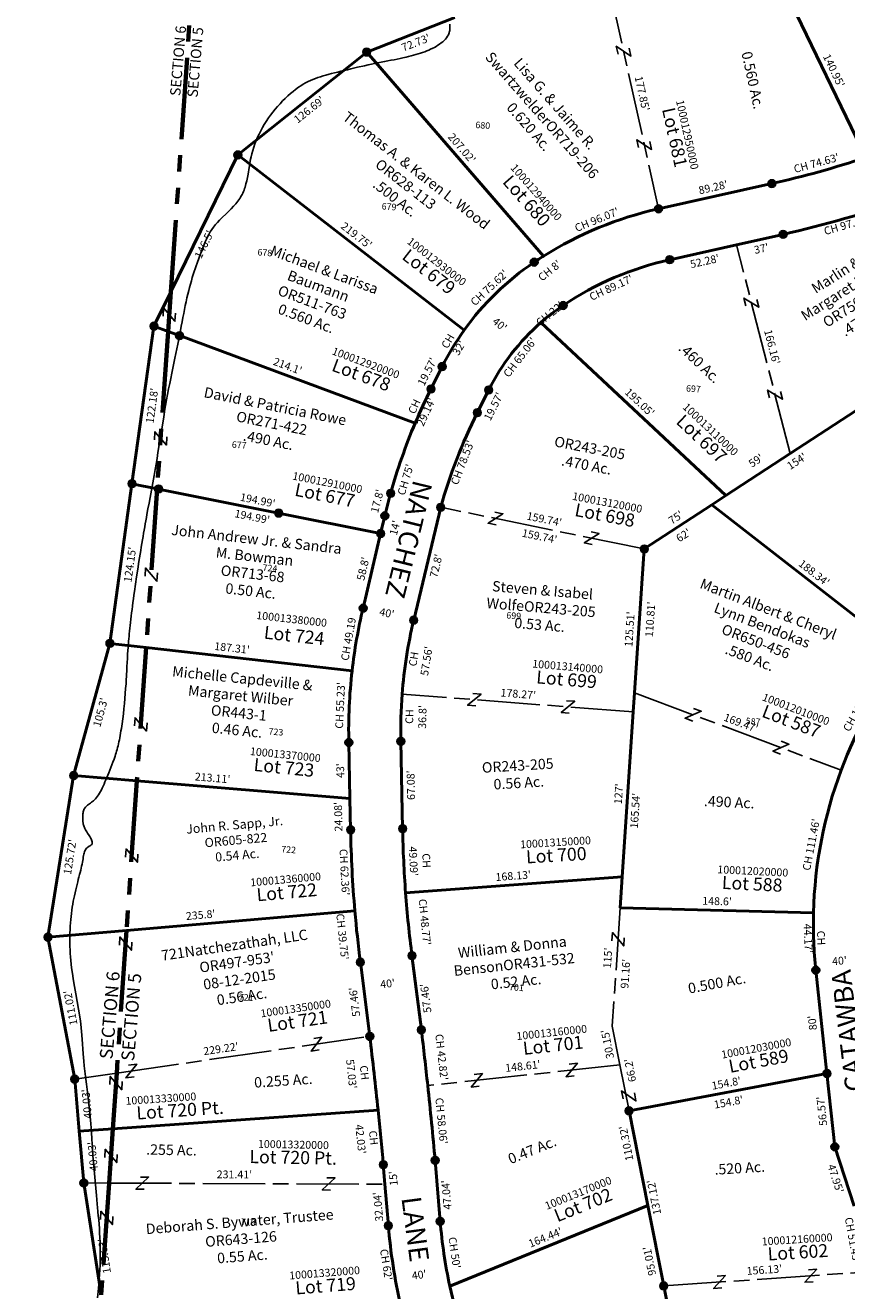
# Model space of a CAD drawing. Units: feet. Extents: x 1968571 to 2004539, y 571023 to 605570.
# Drawn here: x 1976275 to 1976907, y 601353 to 602325 of the extents above; entities that cross this region are included whole.
import ezdxf
from ezdxf.enums import TextEntityAlignment as Align

# ---------------------------------------------------------------- set-up
doc = ezdxf.new("R2010")
doc.units = ezdxf.units.FT
doc.header["$MEASUREMENT"] = 0
doc.linetypes.add('ACAD_ISO08W100', pattern=[36, 24, -3, 6, -3])
doc.linetypes.add('PHANTOM2', pattern=[1.25, 0.625, -0.125, 0.125, -0.125, 0.125, -0.125])
doc.layers.add('ADDRESS', color=6, linetype='Continuous', plot=False)
for name, color, linetype in [('DIMENSION', 7, 'Continuous'), ('LOT NUMBER', 3, 'Continuous'), ('MONUMENT IRON PIN', 7, 'Continuous'), ('OWNER', 7, 'Continuous'), ('PARCEL NUMBER', 211, 'Continuous'), ('ROAD NAME and NUMBER', 80, 'Continuous'), ('SECTION NUMBER', 42, 'Continuous'), ('TIE-IN', 7, 'Continuous'), ('TRACT LINE', 5, 'ACAD_ISO08W100'), ('WATER POND & LAKE', 4, 'Continuous')]:
    doc.layers.add(name, color=color, linetype=linetype)
doc.layers.add('MONUMENT IRON PIN HATCH', color=7, linetype='Continuous', true_color=0xffffff)
doc.layers.add('PROPERTY LINE', color=1, linetype='Continuous', lineweight=50)
doc.layers.add('SECTION LINE', color=3, linetype='PHANTOM2', lineweight=70)
doc.styles.add('BOLD', font='romand.shx', dxfattribs={"height": 50})
doc.styles.get("Standard").update_dxf_attribs({"font": 'romans.shx', "height": 40})

msp = doc.modelspace()

# ---------------------------------------------------------------- hatches: boundary and pattern name
at = {"layer": 'MONUMENT IRON PIN HATCH', "ltscale": 10}
h = msp.add_hatch(color=256, dxfattribs=at)
h.dxf.hatch_style = 1
edge = h.paths.add_edge_path()
edge.add_arc((1976537.57, 602304.09), 3, 0, 360)
h = msp.add_hatch(color=256, dxfattribs=at)
h.dxf.hatch_style = 1
edge = h.paths.add_edge_path()
edge.add_arc((1976438.53, 602225.09), 3, 0, 360)
h = msp.add_hatch(color=256, dxfattribs=at)
h.dxf.hatch_style = 1
edge = h.paths.add_edge_path()
edge.add_arc((1976849, 602203.08), 3, 0, 360)
h = msp.add_hatch(color=256, dxfattribs=at)
h.dxf.hatch_style = 1
edge = h.paths.add_edge_path()
edge.add_arc((1976761.86, 602183.66), 3, 0, 360)
h = msp.add_hatch(color=256, dxfattribs=at)
h.dxf.hatch_style = 1
edge = h.paths.add_edge_path()
edge.add_arc((1976857.7, 602164.04), 3, 0, 360)
h = msp.add_hatch(color=256, dxfattribs=at)
h.dxf.hatch_style = 1
edge = h.paths.add_edge_path()
edge.add_arc((1976666.32, 602142.67), 3, 0, 360)
h = msp.add_hatch(color=256, dxfattribs=at)
h.dxf.hatch_style = 1
edge = h.paths.add_edge_path()
edge.add_arc((1976770.56, 602144.62), 3, 0, 360)
h = msp.add_hatch(color=256, dxfattribs=at)
h.dxf.hatch_style = 1
edge = h.paths.add_edge_path()
edge.add_arc((1976688.61, 602109.46), 3, 0, 360)
h = msp.add_hatch(color=256, dxfattribs=at)
h.dxf.hatch_style = 1
edge = h.paths.add_edge_path()
edge.add_arc((1976374.03, 602093.55), 3, 0, 360)
h = msp.add_hatch(color=256, dxfattribs=at)
h.dxf.hatch_style = 1
edge = h.paths.add_edge_path()
edge.add_arc((1976393.7, 602086.26), 3, 0, 360)
h = msp.add_hatch(color=256, dxfattribs=at)
h.dxf.hatch_style = 1
edge = h.paths.add_edge_path()
edge.add_arc((1976595.64, 602062.49), 3, 0, 360)
h = msp.add_hatch(color=256, dxfattribs=at)
h.dxf.hatch_style = 1
edge = h.paths.add_edge_path()
edge.add_arc((1976586.99, 602045.26), 3, 0, 360)
h = msp.add_hatch(color=256, dxfattribs=at)
h.dxf.hatch_style = 1
edge = h.paths.add_edge_path()
edge.add_arc((1976631.38, 602044.54), 3, 0, 360)
h = msp.add_hatch(color=256, dxfattribs=at)
h.dxf.hatch_style = 1
edge = h.paths.add_edge_path()
edge.add_arc((1976622.6, 602027.06), 3, 0, 360)
h = msp.add_hatch(color=256, dxfattribs=at)
h.dxf.hatch_style = 1
edge = h.paths.add_edge_path()
edge.add_arc((1976357.13, 601972.54), 3, 0, 360)
h = msp.add_hatch(color=256, dxfattribs=at)
h.dxf.hatch_style = 1
edge = h.paths.add_edge_path()
edge.add_arc((1976377.6, 601968.44), 3, 0, 360)
h = msp.add_hatch(color=256, dxfattribs=at)
h.dxf.hatch_style = 1
edge = h.paths.add_edge_path()
edge.add_arc((1976555.96, 601965.14), 3, 0, 360)
h = msp.add_hatch(color=256, dxfattribs=at)
h.dxf.hatch_style = 1
edge = h.paths.add_edge_path()
edge.add_arc((1976594.49, 601954.39), 3, 0, 360)
h = msp.add_hatch(color=256, dxfattribs=at)
h.dxf.hatch_style = 1
edge = h.paths.add_edge_path()
edge.add_arc((1976469.88, 601949.95), 3, 0, 360)
h = msp.add_hatch(color=256, dxfattribs=at)
h.dxf.hatch_style = 1
edge = h.paths.add_edge_path()
edge.add_arc((1976551.53, 601947.86), 3, 0, 360)
h = msp.add_hatch(color=256, dxfattribs=at)
h.dxf.hatch_style = 1
edge = h.paths.add_edge_path()
edge.add_arc((1976548.32, 601934.23), 3, 0, 360)
h = msp.add_hatch(color=256, dxfattribs=at)
h.dxf.hatch_style = 1
edge = h.paths.add_edge_path()
edge.add_arc((1976750.99, 601922.38), 3, 0, 360)
h = msp.add_hatch(color=256, dxfattribs=at)
h.dxf.hatch_style = 1
edge = h.paths.add_edge_path()
edge.add_arc((1976534.83, 601876.95), 3, 0, 360)
h = msp.add_hatch(color=256, dxfattribs=at)
h.dxf.hatch_style = 1
edge = h.paths.add_edge_path()
edge.add_arc((1976573.73, 601867.63), 3, 0, 360)
h = msp.add_hatch(color=256, dxfattribs=at)
h.dxf.hatch_style = 1
edge = h.paths.add_edge_path()
edge.add_arc((1976340.19, 601849.86), 3, 0, 360)
h = msp.add_hatch(color=256, dxfattribs=at)
h.dxf.hatch_style = 1
edge = h.paths.add_edge_path()
edge.add_arc((1976523.83, 601773.7), 3, 0, 360)
h = msp.add_hatch(color=256, dxfattribs=at)
h.dxf.hatch_style = 1
edge = h.paths.add_edge_path()
edge.add_arc((1976563.82, 601774.61), 3, 0, 360)
h = msp.add_hatch(color=256, dxfattribs=at)
h.dxf.hatch_style = 1
edge = h.paths.add_edge_path()
edge.add_arc((1976312.29, 601748.32), 3, 0, 360)
h = msp.add_hatch(color=256, dxfattribs=at)
h.dxf.hatch_style = 1
edge = h.paths.add_edge_path()
edge.add_arc((1976525.21, 601706.63), 3, 0, 360)
h = msp.add_hatch(color=256, dxfattribs=at)
h.dxf.hatch_style = 1
edge = h.paths.add_edge_path()
edge.add_arc((1976565.21, 601707.46), 3, 0, 360)
h = msp.add_hatch(color=256, dxfattribs=at)
h.dxf.hatch_style = 1
edge = h.paths.add_edge_path()
edge.add_arc((1976292.55, 601624.16), 3, 0, 360)
h = msp.add_hatch(color=256, dxfattribs=at)
h.dxf.hatch_style = 1
edge = h.paths.add_edge_path()
edge.add_arc((1976532.72, 601604.91), 3, 0, 360)
h = msp.add_hatch(color=256, dxfattribs=at)
h.dxf.hatch_style = 1
edge = h.paths.add_edge_path()
edge.add_arc((1976572.4, 601609.97), 3, 0, 360)
h = msp.add_hatch(color=256, dxfattribs=at)
h.dxf.hatch_style = 1
edge = h.paths.add_edge_path()
edge.add_arc((1976882.88, 601598.8), 3, 0, 360)
h = msp.add_hatch(color=256, dxfattribs=at)
h.dxf.hatch_style = 1
edge = h.paths.add_edge_path()
edge.add_arc((1976579.64, 601552.96), 3, 0, 360)
h = msp.add_hatch(color=256, dxfattribs=at)
h.dxf.hatch_style = 1
edge = h.paths.add_edge_path()
edge.add_arc((1976539.99, 601547.91), 3, 0, 360)
h = msp.add_hatch(color=256, dxfattribs=at)
h.dxf.hatch_style = 1
edge = h.paths.add_edge_path()
edge.add_arc((1976313.1, 601515.06), 3, 0, 360)
h = msp.add_hatch(color=256, dxfattribs=at)
h.dxf.hatch_style = 1
edge = h.paths.add_edge_path()
edge.add_arc((1976891.39, 601519.37), 3, 0, 360)
h = msp.add_hatch(color=256, dxfattribs=at)
h.dxf.hatch_style = 1
edge = h.paths.add_edge_path()
edge.add_arc((1976739.26, 601490.75), 3, 0, 360)
h = msp.add_hatch(color=256, dxfattribs=at)
h.dxf.hatch_style = 1
edge = h.paths.add_edge_path()
edge.add_arc((1976897.46, 601463.12), 3, 0, 360)
h = msp.add_hatch(color=256, dxfattribs=at)
h.dxf.hatch_style = 1
edge = h.paths.add_edge_path()
edge.add_arc((1976550.35, 601449.39), 3, 0, 360)
h = msp.add_hatch(color=256, dxfattribs=at)
h.dxf.hatch_style = 1
edge = h.paths.add_edge_path()
edge.add_arc((1976590.21, 601452.68), 3, 0, 360)
h = msp.add_hatch(color=256, dxfattribs=at)
h.dxf.hatch_style = 1
edge = h.paths.add_edge_path()
edge.add_arc((1976320.15, 601435.31), 3, 0, 360)
h = msp.add_hatch(color=256, dxfattribs=at)
h.dxf.hatch_style = 1
edge = h.paths.add_edge_path()
edge.add_arc((1976554.22, 601402.51), 3, 0, 360)
h = msp.add_hatch(color=256, dxfattribs=at)
h.dxf.hatch_style = 1
edge = h.paths.add_edge_path()
edge.add_arc((1976594.08, 601405.8), 3, 0, 360)
h = msp.add_hatch(color=256, dxfattribs=at)
h.dxf.hatch_style = 1
edge = h.paths.add_edge_path()
edge.add_arc((1976765.9, 601356.24), 3, 0, 360)

# ---------------------------------------------------------------- linework, layer by layer
at = {"layer": 'MONUMENT IRON PIN', "ltscale": 2}
for centre in [(1976537.57, 602304.09), (1976438.53, 602225.09), (1976849, 602203.08), (1976761.86, 602183.66), (1976857.7, 602164.04), (1976666.32, 602142.67), (1976770.56, 602144.62), (1976688.61, 602109.46), (1976374.03, 602093.55), (1976393.7, 602086.26), (1976595.64, 602062.49), (1976586.99, 602045.26), (1976631.38, 602044.54), (1976622.6, 602027.06), (1976357.13, 601972.54), (1976377.6, 601968.44), (1976555.96, 601965.14), (1976594.49, 601954.39), (1976469.88, 601949.95), (1976551.53, 601947.86), (1976548.32, 601934.23), (1976750.99, 601922.38), (1976534.83, 601876.95), (1976573.73, 601867.63), (1976340.19, 601849.86), (1976523.83, 601773.7), (1976563.82, 601774.61), (1976312.29, 601748.32), (1976525.21, 601706.63), (1976565.21, 601707.46), (1976292.55, 601624.16), (1976532.72, 601604.91), (1976572.4, 601609.97), (1976882.88, 601598.8), (1976579.64, 601552.96), (1976539.99, 601547.91), (1976313.1, 601515.06), (1976891.39, 601519.37), (1976739.26, 601490.75), (1976897.46, 601463.12), (1976550.35, 601449.39), (1976590.21, 601452.68), (1976320.15, 601435.31), (1976554.22, 601402.51), (1976594.08, 601405.8), (1976765.9, 601356.24)]:
    msp.add_circle(centre, 3, dxfattribs=at)
at = {"layer": 'PROPERTY LINE'}
for p, q in [((1976859.64, 602350.44), (1976921.28, 602223.13)), ((1976537.57, 602304.09), (1976605.31, 602330.55)), ((1976438.53, 602225.09), (1976537.57, 602304.09)), ((1976537.57, 602304.09), (1976673.46, 602147.31)), ((1976387.01, 602120.03), (1976438.53, 602225.09)), ((1976438.53, 602225.09), (1976612.47, 602090.39)), ((1976374.03, 602093.55), (1976387.01, 602120.03)), ((1976357.13, 601972.54), (1976374.03, 602093.55)), ((1976374.03, 602093.55), (1976384.9, 602089.52)), ((1976813.78, 601963.4), (1976671.57, 602096.39)), ((1976384.9, 602089.52), (1976393.7, 602086.26)), ((1976393.7, 602086.26), (1976574.89, 602019.14)), ((1976863.18, 601995.66), (1976931.82, 602040.5)), ((1976863.18, 601995.66), (1976813.78, 601963.4)), ((1976340.19, 601849.86), (1976357.13, 601972.54)), ((1976376.51, 601968.66), (1976357.13, 601972.54)), ((1976377.6, 601968.44), (1976376.51, 601968.66)), ((1976469.88, 601949.95), (1976377.6, 601968.44)), ((1976813.78, 601963.4), (1976802.88, 601956.28)), ((1976802.88, 601956.28), (1976750.99, 601922.38)), ((1976802.88, 601956.28), (1976951.63, 601840.69)), ((1976548.32, 601934.23), (1976469.88, 601949.95)), ((1976750.99, 601922.38), (1976743.41, 601811.89)), ((1976312.29, 601748.32), (1976340.19, 601849.86)), ((1976368.06, 601846.72), (1976340.19, 601849.86)), ((1976526.35, 601828.87), (1976368.06, 601846.72)), ((1976743.41, 601811.89), (1976742.4, 601797.16)), ((1976742.4, 601797.16), (1976734, 601670.44)), ((1976292.55, 601624.16), (1976312.29, 601748.32)), ((1976312.29, 601748.32), (1976360.96, 601744.29)), ((1976360.96, 601744.29), (1976524.72, 601730.71)), ((1976734, 601670.44), (1976567.5, 601658.1)), ((1976734, 601670.44), (1976732.43, 601646.65)), ((1976352.99, 601629.35), (1976528.47, 601644.39)), ((1976732.43, 601646.65), (1976881.07, 601642.97)), ((1976292.55, 601624.16), (1976352.99, 601629.35)), ((1976313.1, 601515.06), (1976292.55, 601624.16)), ((1976739.26, 601490.75), (1976891.39, 601519.37)), ((1976316.63, 601475.19), (1976313.1, 601515.06)), ((1976342.42, 601476.99), (1976546.28, 601491.23)), ((1976739.26, 601490.75), (1976753.69, 601417.9)), ((1976316.63, 601475.19), (1976342.42, 601476.99)), ((1976320.15, 601435.31), (1976316.63, 601475.19)), ((1976333.57, 601349.26), (1976320.15, 601435.31)), ((1976753.69, 601417.9), (1976601.46, 601356.04)), ((1976753.69, 601417.9), (1976765.9, 601356.24)), ((1976765.9, 601356.24), (1976772.14, 601324.71))]:
    msp.add_line(p, q, dxfattribs=at)
at = {"layer": 'PROPERTY LINE', "color": 1}
for p, q in [((1976849, 602203.08), (1976761.86, 602183.66)), ((1976857.7, 602164.04), (1976821.86, 602156.05)), ((1976821.86, 602156.05), (1976770.56, 602144.62)), ((1976595.64, 602062.49), (1976586.99, 602045.26)), ((1976631.38, 602044.54), (1976622.6, 602027.06)), ((1976555.96, 601965.14), (1976551.53, 601947.86)), ((1976594.49, 601954.39), (1976573.73, 601867.63)), ((1976551.53, 601947.86), (1976548.32, 601934.23)), ((1976548.32, 601934.23), (1976534.83, 601876.95)), ((1976523.83, 601773.7), (1976524.72, 601730.71)), ((1976563.82, 601774.61), (1976565.21, 601707.46)), ((1976524.72, 601730.71), (1976525.21, 601706.63)), ((1976532.72, 601604.91), (1976539.99, 601547.91)), ((1976572.4, 601609.97), (1976579.64, 601552.96)), ((1976891.39, 601519.37), (1976882.88, 601598.8)), ((1976891.39, 601519.37), (1976897.46, 601463.12)), ((1976897.46, 601463.12), (1976912.41, 601417.56)), ((1976550.35, 601449.39), (1976551.58, 601434.44)), ((1976590.21, 601452.68), (1976594.08, 601405.8)), ((1976551.58, 601434.44), (1976554.22, 601402.51))]:
    msp.add_line(p, q, dxfattribs=at)
for centre, radius, start, end in [((1976689.57, 602918.21), 732.68, 282.56829, 288.43641), ((1976689.57, 602918.21), 772.68, 282.56829, 289.80411), ((1976823.06, 601909.14), 281.26, 102.56829, 122.13372), ((1976783.43, 601968.19), 210.14, 123.86829, 144.44356), ((1976823.06, 601909.14), 281.26, 122.13372, 123.86829), ((1976823.06, 601909.14), 241.26, 102.56829, 123.86829), ((1976783.43, 601968.19), 170.14, 123.86829, 131.1055), ((1976783.43, 601968.19), 210.14, 144.44356, 153.33496), ((1976783.43, 601968.19), 170.14, 131.1055, 153.33496), ((1976986.38, 601844.53), 447, 153.3162, 157.00705), ((1976986.38, 601844.53), 407, 153.35462, 164.3399), ((1976986.38, 601844.53), 447, 157.00705, 164.34617), ((1976927.05, 601782.93), 403.33, 166.51918, 173.45898), ((1976927.05, 601782.93), 363.33, 166.51918, 175.57742), ((1977216.71, 601634.63), 335.75, 142.14095, 159.46583), ((1976927.05, 601782.93), 403.33, 173.45898, 181.31094), ((1976927.05, 601782.93), 363.33, 175.57742, 181.31094), ((1977216.71, 601634.63), 335.75, 159.46583, 178.57712), ((1977456.15, 601724.18), 931.1, 181.08006, 184.91595), ((1977456.19, 601724.19), 891.14, 181.07551, 184.25281), ((1977456.19, 601724.19), 891.14, 184.25281, 187.36395), ((1977456.15, 601724.18), 931.1, 184.91595, 187.35997), ((1977216.71, 601634.63), 335.75, 178.57712, 186.12609), ((1972915.28, 601117.03), 3650.23, 5.8839, 6.77908), ((1973093.85, 601134.68), 3510.79, 6.13866, 6.84263), ((1973093.85, 601134.68), 3510.79, 5.19692, 6.13866), ((1972915.28, 601117.03), 3650.23, 5.22416, 5.8839), ((1976980.72, 601437.71), 427.95, 184.71829, 193.02774), ((1976980.72, 601437.71), 387.95, 184.71829, 192.15252), ((1976980.72, 601437.71), 387.95, 192.15252, 202.60163)]:
    msp.add_arc(centre, radius, start, end, dxfattribs=at)
at = {"layer": 'SECTION LINE', "ltscale": 100}
for p, q in [((1976408.11, 602424.37), (1976387.01, 602120.03)), ((1976387.01, 602120.03), (1976384.9, 602089.52)), ((1976384.9, 602089.52), (1976376.51, 601968.66)), ((1976376.51, 601968.66), (1976368.06, 601846.72)), ((1976368.06, 601846.72), (1976360.96, 601744.29)), ((1976360.96, 601744.29), (1976352.99, 601629.35)), ((1976352.99, 601629.35), (1976345.39, 601519.73)), ((1976345.39, 601519.73), (1976342.42, 601476.99)), ((1976342.42, 601476.99), (1976339.53, 601435.24)), ((1976339.53, 601435.24), (1976333.57, 601349.26))]:
    msp.add_line(p, q, dxfattribs=at)
at = {"layer": 'TIE-IN', "ltscale": 3}
for points in [[(1976739.29, 602307.19), (1976740.65, 602301.05), (1976729.42, 602308.54), (1976730.78, 602302.4)], [(1976746.66, 602230.67), (1976745.3, 602236.8), (1976756.54, 602229.32), (1976755.18, 602235.46)], [(1976837.49, 602114.15), (1976839.05, 602108.06), (1976827.57, 602115.16), (1976829.14, 602109.07)], [(1976381.04, 602101.23), (1976381.38, 602107.51), (1976390.2, 602097.29), (1976390.53, 602103.56)], [(1976855.69, 602043.45), (1976857.26, 602037.36), (1976845.78, 602044.46), (1976847.35, 602038.37)], [(1976374.45, 602006.16), (1976374.79, 602012.44), (1976383.6, 602002.21), (1976383.94, 602008.49)], [(1976636.18, 601950.64), (1976642.34, 601949.38), (1976630.93, 601942.17), (1976637.09, 601940.91)], [(1976710.11, 601935.52), (1976716.27, 601934.26), (1976704.85, 601927.05), (1976711.01, 601925.79)], [(1976367.2, 601901.59), (1976367.54, 601907.87), (1976376.35, 601897.64), (1976376.69, 601903.92)], [(1976619.26, 601811.41), (1976625.53, 601810.92), (1976615.09, 601802.35), (1976621.36, 601801.87)], [(1976691.25, 601805.82), (1976697.52, 601805.33), (1976687.09, 601796.76), (1976693.36, 601796.28)], [(1976788.86, 601799.86), (1976794.75, 601797.66), (1976782.35, 601792.31), (1976788.24, 601790.11)], [(1976359.21, 601786.41), (1976359.55, 601792.69), (1976368.37, 601782.46), (1976368.7, 601788.74)], [(1976856.32, 601774.6), (1976862.21, 601772.4), (1976849.81, 601767.06), (1976855.7, 601764.85)], [(1976352.23, 601685.65), (1976352.56, 601691.93), (1976361.38, 601681.7), (1976361.72, 601687.98)], [(1976347.54, 601618.01), (1976347.87, 601624.29), (1976356.69, 601614.06), (1976357.03, 601620.34)], [(1976735.59, 601623.66), (1976735.17, 601617.38), (1976726.49, 601627.72), (1976726.07, 601621.44)], [(1976501.01, 601537.54), (1976494.79, 601536.64), (1976503.09, 601547.29), (1976496.87, 601546.39)], [(1976358.71, 601516.94), (1976352.49, 601516.04), (1976360.79, 601526.69), (1976354.56, 601525.79)], [(1976693.27, 601526.59), (1976699.52, 601527.27), (1976690.85, 601516.93), (1976697.1, 601517.6)], [(1976340.11, 601510.89), (1976340.45, 601517.16), (1976349.26, 601506.94), (1976349.6, 601513.22)], [(1976624.16, 601509.7), (1976617.91, 601509.02), (1976626.58, 601519.37), (1976620.33, 601518.69)], [(1976743.39, 601504.49), (1976744.61, 601498.32), (1976733.55, 601506.06), (1976734.77, 601499.89)], [(1976336.23, 601454.95), (1976336.57, 601461.23), (1976345.38, 601451), (1976345.72, 601457.28)], [(1976363.68, 601439.82), (1976369.97, 601439.8), (1976360.2, 601430.49), (1976366.49, 601430.46)], [(1976506.95, 601439.29), (1976513.24, 601439.26), (1976503.47, 601429.95), (1976509.75, 601429.92)], [(1976332.93, 601407.33), (1976333.27, 601413.6), (1976342.08, 601403.38), (1976342.42, 601409.66)], [(1976810.59, 601354.64), (1976804.31, 601354.2), (1976813.39, 601364.2), (1976807.11, 601363.77)], [(1976880.8, 601359.47), (1976874.53, 601359.04), (1976883.6, 601369.04), (1976877.33, 601368.61)]]:
    msp.add_lwpolyline(points, dxfattribs=at)
at = {"layer": 'TRACT LINE', "ltscale": 2}
for p, q in [((1976723.29, 602357.85), (1976761.86, 602183.66)), ((1976863.18, 601995.66), (1976821.86, 602156.05)), ((1976750.99, 601922.38), (1976594.49, 601954.39)), ((1976742.4, 601797.16), (1976564.8, 601810.94)), ((1976743.41, 601811.89), (1976902.3, 601752.4)), ((1976732.43, 601646.65), (1976726.4, 601555.69)), ((1976726.4, 601555.69), (1976732.26, 601526.12)), ((1976345.39, 601519.73), (1976539.99, 601547.91)), ((1976732.26, 601526.12), (1976584.51, 601510.11)), ((1976732.26, 601526.12), (1976739.26, 601490.75)), ((1976313.1, 601515.06), (1976345.39, 601519.73)), ((1976320.15, 601435.31), (1976339.53, 601435.24)), ((1976339.53, 601435.24), (1976551.58, 601434.44)), ((1976765.9, 601356.24), (1976921.66, 601366.97))]:
    msp.add_line(p, q, dxfattribs=at)
at = {"layer": 'WATER POND & LAKE'}
msp.add_lwpolyline([(1976330.66, 601346.96), (1976331.31, 601354.25), (1976331.91, 601361.48), (1976332.17, 601365.07), (1976332.4, 601368.65), (1976332.58, 601372.21), (1976332.71, 601375.77), (1976332.78, 601378.55), (1976332.79, 601382.85), (1976332.74, 601386.37), (1976332.64, 601389.88), (1976332.49, 601393.36), (1976332.3, 601396.81), (1976332.07, 601400.22), (1976331.82, 601403.6), (1976331.55, 601406.92), (1976331.26, 601410.2), (1976330.96, 601413.42), (1976330.66, 601416.57), (1976330.42, 601419.04), (1976330.07, 601422.67), (1976329.78, 601425.62), (1976329.51, 601428.53), (1976328.98, 601434.21), (1976328.49, 601439.8), (1976328.02, 601445.36), (1976327.59, 601450.98), (1976327.42, 601453.29), (1976327.18, 601456.73), (1976326.8, 601462.61), (1976326.4, 601468.61), (1976325.98, 601474.68), (1976325.51, 601480.81), (1976324.71, 601489.46), (1976324.33, 601493.06), (1976323.61, 601499.15), (1976322.85, 601505.2), (1976322.08, 601511.2), (1976321.35, 601517.13), (1976320.45, 601525.43), (1976320.15, 601528.8), (1976319.69, 601534.54), (1976318.86, 601545.9), (1976318.37, 601551.58), (1976318.09, 601554.43), (1976317.76, 601557.29), (1976317.46, 601559.71), (1976316.99, 601563.05), (1976316.05, 601568.85), (1976315.02, 601574.68), (1976313.95, 601580.51), (1976312.89, 601586.32), (1976311.92, 601592.09), (1976311.55, 601594.54), (1976311.09, 601597.79), (1976310.74, 601600.61), (1976310.43, 601603.41), (1976310.16, 601606.19), (1976309.93, 601608.95), (1976309.74, 601611.68), (1976309.6, 601614.39), (1976309.49, 601617.08), (1976309.43, 601619.74), (1976309.4, 601622.38), (1976309.42, 601624.99), (1976309.47, 601627.23), (1976309.58, 601630.12), (1976309.71, 601632.65), (1976309.88, 601635.15), (1976310.09, 601637.62), (1976310.34, 601640.05), (1976310.62, 601642.46), (1976310.93, 601644.83), (1976311.27, 601647.17), (1976311.64, 601649.48), (1976312.03, 601651.75), (1976312.46, 601653.98), (1976312.85, 601655.92), (1976313.38, 601658.34), (1976313.87, 601660.46), (1976314.38, 601662.53), (1976314.89, 601664.56), (1976315.4, 601666.54), (1976315.9, 601668.47), (1976316.39, 601670.35), (1976316.87, 601672.17), (1976317.32, 601673.94), (1976317.74, 601675.64), (1976318.13, 601677.27), (1976318.44, 601678.68), (1976318.77, 601680.35), (1976319.04, 601681.78), (1976319.28, 601683.14), (1976319.5, 601684.43), (1976319.71, 601685.64), (1976319.93, 601686.77), (1976320.15, 601687.82), (1976320.39, 601688.8), (1976320.66, 601689.69), (1976320.97, 601690.5), (1976321.32, 601691.22), (1976321.69, 601691.79), (1976322.2, 601692.4), (1976322.71, 601692.88), (1976323.25, 601693.3), (1976324.35, 601694.02), (1976324.88, 601694.35), (1976325.37, 601694.67), (1976325.8, 601695.02), (1976326.16, 601695.39), (1976326.44, 601695.8), (1976326.61, 601696.28), (1976326.65, 601696.54), (1976326.65, 601696.77), (1976326.63, 601697.12), (1976326.57, 601697.44), (1976326.36, 601698.14), (1976326.06, 601698.9), (1976325.66, 601699.71), (1976325.2, 601700.57), (1976324.69, 601701.45), (1976324.14, 601702.35), (1976323, 601704.17), (1976322.44, 601705.06), (1976321.92, 601705.93), (1976321.47, 601706.7), (1976321.02, 601707.55), (1976320.66, 601708.3), (1976320.36, 601709.02), (1976320.1, 601709.71), (1976319.89, 601710.39), (1976319.73, 601711.05), (1976319.59, 601711.7), (1976319.42, 601713), (1976319.31, 601715.02), (1976319.3, 601715.8), (1976319.33, 601717.33), (1976319.46, 601718.9), (1976319.58, 601719.68), (1976319.73, 601720.46), (1976319.94, 601721.21), (1976320.2, 601721.95), (1976320.51, 601722.66), (1976320.89, 601723.33), (1976321.31, 601723.92), (1976321.85, 601724.54), (1976322.43, 601725.09), (1976323.07, 601725.61), (1976323.76, 601726.13), (1976324.48, 601726.65), (1976325.24, 601727.18), (1976326.02, 601727.74), (1976326.82, 601728.35), (1976327.62, 601729), (1976328.42, 601729.73), (1976329.22, 601730.53), (1976329.97, 601731.38), (1976330.75, 601732.41), (1976331.49, 601733.5), (1976332.21, 601734.68), (1976332.91, 601735.95), (1976333.61, 601737.3), (1976334.3, 601738.73), (1976334.99, 601740.23), (1976335.69, 601741.81), (1976336.39, 601743.44), (1976337.1, 601745.13), (1976337.83, 601746.88), (1976338.56, 601748.63), (1976339.35, 601750.52), (1976340.14, 601752.41), (1976340.93, 601754.38), (1976341.74, 601756.43), (1976342.55, 601758.58), (1976343.35, 601760.84), (1976344.14, 601763.22), (1976344.53, 601764.46), (1976344.92, 601765.74), (1976345.3, 601767.05), (1976345.68, 601768.41), (1976346.05, 601769.8), (1976346.41, 601771.24), (1976346.76, 601772.72), (1976347.11, 601774.24), (1976347.45, 601775.81), (1976347.76, 601777.39), (1976348.09, 601779.11), (1976348.4, 601780.82), (1976348.7, 601782.58), (1976348.98, 601784.38), (1976349.53, 601788.08), (1976350.03, 601791.89), (1976350.5, 601795.77), (1976350.93, 601799.69), (1976351.32, 601803.62), (1976351.68, 601807.54), (1976352, 601811.41), (1976352.29, 601815.19), (1976352.55, 601818.86), (1976352.67, 601820.64), (1976352.78, 601822.37), (1976352.88, 601824.08), (1976352.97, 601825.74), (1976353.15, 601828.97), (1976353.31, 601832.1), (1976353.64, 601838.29), (1976353.82, 601841.43), (1976354.02, 601844.65), (1976354.14, 601846.31), (1976354.26, 601848.01), (1976354.4, 601849.75), (1976354.54, 601851.55), (1976354.7, 601853.39), (1976354.87, 601855.3), (1976355.06, 601857.28), (1976355.27, 601859.33), (1976355.49, 601861.45), (1976355.73, 601863.7), (1976355.99, 601865.95), (1976356.27, 601868.33), (1976356.57, 601870.78), (1976356.88, 601873.31), (1976357.21, 601875.9), (1976357.55, 601878.54), (1976357.91, 601881.24), (1976358.28, 601883.99), (1976358.67, 601886.77), (1976359.06, 601889.59), (1976359.88, 601895.31), (1976360.73, 601901.09), (1976361.61, 601906.89), (1976362.5, 601912.65), (1976363.4, 601918.33), (1976363.85, 601921.12), (1976364.3, 601923.88), (1976364.75, 601926.59), (1976365.21, 601929.36), (1976365.64, 601931.85), (1976366.08, 601934.4), (1976366.51, 601936.9), (1976366.94, 601939.35), (1976367.37, 601941.76), (1976367.8, 601944.12), (1976368.22, 601946.45), (1976368.64, 601948.74), (1976369.46, 601953.23), (1976370.28, 601957.62), (1976371.08, 601961.93), (1976372.65, 601970.41), (1976374.18, 601978.89), (1976374.96, 601983.33), (1976375.67, 601987.56), (1976376.41, 601991.99), (1976377.14, 601996.46), (1976378.59, 602005.51), (1976380.04, 602014.61), (1976381.51, 602023.64), (1976382.25, 602028.1), (1976383.01, 602032.51), (1976383.81, 602037.04), (1976384.55, 602041.11), (1976385.34, 602045.3), (1976386.13, 602049.4), (1976386.93, 602053.44), (1976387.73, 602057.4), (1976388.52, 602061.3), (1976389.31, 602065.12), (1976390.09, 602068.89), (1976390.86, 602072.59), (1976391.61, 602076.23), (1976392.34, 602079.81), (1976393.09, 602083.53), (1976393.73, 602086.8), (1976394.39, 602090.22), (1976395.04, 602093.57), (1976395.67, 602096.87), (1976396.29, 602100.1), (1976396.9, 602103.26), (1976397.51, 602106.36), (1976398.13, 602109.39), (1976398.75, 602112.34), (1976399.38, 602115.21), (1976400.02, 602118.01), (1976400.73, 602120.9), (1976401.37, 602123.35), (1976402.08, 602125.91), (1976402.8, 602128.39), (1976403.54, 602130.8), (1976404.29, 602133.15), (1976405.05, 602135.44), (1976405.82, 602137.68), (1976406.59, 602139.87), (1976407.35, 602142.02), (1976408.88, 602146.23), (1976409.69, 602148.46), (1976411.88, 602154.37), (1976412.66, 602156.35), (1976413.47, 602158.31), (1976414.34, 602160.26), (1976415.27, 602162.18), (1976416.27, 602164.07), (1976417.35, 602165.94), (1976418.54, 602167.79), (1976419.83, 602169.61), (1976421.39, 602171.57), (1976422.8, 602173.18), (1976424.45, 602174.94), (1976426.2, 602176.69), (1976429.83, 602180.19), (1976431.66, 602181.97), (1976433.48, 602183.78), (1976435.24, 602185.63), (1976436.92, 602187.53), (1976438.5, 602189.49), (1976439.25, 602190.49), (1976439.95, 602191.51), (1976440.62, 602192.55), (1976441.37, 602193.84), (1976441.83, 602194.7), (1976442.36, 602195.8), (1976442.85, 602196.93), (1976443.31, 602198.07), (1976443.73, 602199.24), (1976444.11, 602200.42), (1976444.79, 602202.82), (1976445.38, 602205.28), (1976445.89, 602207.79), (1976446.35, 602210.34), (1976447.2, 602215.51), (1976447.64, 602218.12), (1976448.12, 602220.73), (1976448.73, 602223.64), (1976449.29, 602225.94), (1976450, 602228.52), (1976450.8, 602231.08), (1976451.69, 602233.63), (1976452.67, 602236.16), (1976453.73, 602238.67), (1976454.89, 602241.16), (1976456.13, 602243.63), (1976457.45, 602246.07), (1976458.87, 602248.49), (1976460.37, 602250.88), (1976462.17, 602253.54), (1976463.63, 602255.58), (1976465.39, 602257.88), (1976467.21, 602260.13), (1976469.09, 602262.33), (1976471.01, 602264.47), (1976472.98, 602266.53), (1976474.96, 602268.52), (1976476.97, 602270.41), (1976478.98, 602272.2), (1976480.98, 602273.89), (1976482.97, 602275.45), (1976485.21, 602277.08), (1976486.87, 602278.2), (1976488.77, 602279.38), (1976490.65, 602280.45), (1976492.53, 602281.41), (1976494.4, 602282.29), (1976496.29, 602283.08), (1976498.19, 602283.82), (1976500.13, 602284.49), (1976502.11, 602285.13), (1976504.13, 602285.74), (1976506.22, 602286.34), (1976508.7, 602287.01), (1976510.6, 602287.52), (1976512.91, 602288.13), (1976515.28, 602288.74), (1976517.72, 602289.35), (1976520.2, 602289.97), (1976522.73, 602290.58), (1976525.3, 602291.19), (1976530.51, 602292.4), (1976535.77, 602293.58), (1976538.83, 602294.23), (1976546.23, 602295.76), (1976551.33, 602296.78), (1976553.82, 602297.28), (1976556.26, 602297.77), (1976558.66, 602298.26), (1976561, 602298.74), (1976563.28, 602299.22), (1976565.49, 602299.7), (1976567.98, 602300.27), (1976569.68, 602300.67), (1976571.66, 602301.16), (1976573.57, 602301.66), (1976575.4, 602302.17), (1976577.18, 602302.69), (1976578.89, 602303.24), (1976580.55, 602303.8), (1976582.16, 602304.38), (1976583.73, 602304.99), (1976585.25, 602305.63), (1976586.74, 602306.29), (1976588.46, 602307.13), (1976589.62, 602307.73), (1976591.01, 602308.51), (1976592.36, 602309.32), (1976593.65, 602310.18), (1976594.88, 602311.08), (1976596.03, 602312.02), (1976597.11, 602313.01), (1976598.09, 602314.05), (1976598.97, 602315.13), (1976599.73, 602316.27), (1976600.38, 602317.46), (1976600.65, 602318.07), (1976600.98, 602318.95), (1976601.1, 602319.34), (1976601.27, 602320), (1976601.4, 602320.66), (1976601.5, 602321.34), (1976601.6, 602322.72), (1976601.56, 602324.12), (1976601.39, 602325.54)], dxfattribs=at)

# ---------------------------------------------------------------- texts
at = {"layer": 'ADDRESS'}
for s, p in [('680', (1976621.01, 602245.78)), ('679', (1976548.96, 602183.25)), ('678', (1976453.46, 602147.95)), ('697', (1976782.94, 602043.37)), ('677', (1976433.76, 602000.19)), ('724', (1976457.42, 601905.6)), ('699', (1976644.8, 601869.03)), ('587', (1976828.85, 601787.82)), ('723', (1976462, 601779.76)), ('722', (1976471.74, 601689.33)), ('701', (1976646.85, 601583.4)), ('721', (1976439.13, 601575.76)), ('719', (1976440.8, 601403.11))]:
    msp.add_text(s, height=5, rotation=356, dxfattribs=at).set_placement(p)
at = {"layer": 'DIMENSION'}
for s, rotation, p in [("72.73'", 21.33496, (1976575.24, 602311.36)), ("140.95'", 295.83496, (1976896.76, 602289.84)), ("177.85'", 282.48669, (1976749.41, 602272.26)), ("126.69'", 38.5794, (1976493.33, 602259.85)), ("207.02'", 310.91829, (1976610.8, 602230.29)), ("89.28'", 12.56829, (1976803.91, 602200.2)), ("219.75'", 322.24607, (1976529.78, 602163.27)), ("146.5'", 63.8794, (1976412.6, 602156.31)), ("52.28'", 12.56829, (1976797.39, 602143.43)), ("37'", 12.56829, (1976840.96, 602153.14)), ("166.16'", 284.44329, (1976849.3, 602077.6)), ("214.1'", 339.67246, (1976476.84, 602062.93)), ("19.57'", 63.33496, (1976584.14, 602058.56)), ("122.18'", 82.05163, (1976372.56, 602032.48)), ("19.57'", 63.33496, (1976635.12, 602031.88)), ("195.05'", 316.91829, (1976747.46, 602035.01)), ("59'", 33.15163, (1976836.78, 601990.28)), ("154'", 33.15163, (1976868.17, 601989.8)), ("194.99'", 348.66829, (1976453.82, 601959.77)), ("17.8'", 75.61805, (1976545.66, 601959.14)), ("194.99'", 348.66829, (1976449.59, 601947.16)), ("14'", 75.61805, (1976559.19, 601938.61)), ("159.74'", 348.44052, (1976674.14, 601945.25)), ("75'", 33.15163, (1976775.18, 601946.55)), ("159.74'", 348.44052, (1976670.48, 601932.12)), ("62'", 33.15163, (1976781.02, 601932.92)), ("124.15'", 82.13582, (1976355.61, 601910.37)), ("58.8'", 76.74941, (1976534.76, 601907.19)), ("72.8'", 76.54728, (1976590.93, 601909.43)), ("188.34'", 322.14871, (1976881.55, 601904.01)), ("110.81'", 86.07569, (1976755.53, 601868.3)), ("125.51'", 86.07569, (1976739.74, 601860.74)), ("187.31'", 353.56755, (1976434.05, 601846.32)), ("105.3'", 74.63496, (1976332.88, 601796.86)), ("178.27'", 355.56274, (1976654.14, 601811.03)), ("169.47'", 339.47371, (1976825.31, 601788.7)), ("213.11'", 355.25982, (1976419.08, 601746.49)), ("43'", 91.18496, (1976517.27, 601752.06)), ("67.08'", 91.18504, (1976571.51, 601740.92)), ("127'", 86.20996, (1976731.21, 601734.26)), ("165.54'", 86.07569, (1976743.95, 601721.29)), ("24.08'", 91.18496, (1976515.75, 601716.66)), ("125.72'", 80.96829, (1976309.42, 601685.77)), ("168.13'", 4.23774, (1976650.23, 601671.25)), ("148.6'", 358.57926, (1976806.92, 601651.81)), ("235.8'", 4.90163, (1976409.91, 601641.25)), ("115'", 86.20996, (1976722.86, 601608.13)), ("91.16'", 86.20996, (1976736.46, 601596.03)), ("111.02'", 100.66829, (1976309.86, 601569.88)), ("80'", 96.11558, (1976880.18, 601558.34)), ("30.15'", 101.20163, (1976722.67, 601541.97)), ("229.22'", 8.23774, (1976425.54, 601538.41)), ("148.61'", 6.18496, (1976657.63, 601525.07)), ("66.2'", 101.20163, (1976740.15, 601521.88)), ("154.8'", 10.65163, (1976814.03, 601511.94)), ("40.03'", 95.05163, (1976322.39, 601496.06)), ("154.8'", 10.65163, (1976815.78, 601497.42)), ("56.57'", 96.15996, (1976887.47, 601490.49)), ("110.32'", 101.20163, (1976737.07, 601465.79)), ("40.03'", 95.05163, (1976326.96, 601455.61)), ("47.95'", 288.16274, (1976898.12, 601438.7)), ("231.41'", 359.78497, (1976435.89, 601441.88)), ("137.12'", 101.20163, (1976758.45, 601424.32)), ("164.44'", 22.11274, (1976674.94, 601393.46)), ("115.63'", 98.85996, (1976335.97, 601379.28)), ("95.01'", 101.20163, (1976754.98, 601375.35)), ("156.13'", 3.94052, (1976843.3, 601368.59))]:
    msp.add_text(s, height=6, rotation=rotation, dxfattribs=at).set_placement(p, align=Align.MIDDLE_CENTER)
for s, rotation, p in [("40'", 320.44341, (1976633.6, 602096.24)), ("40'", 348.41545, (1976546.91, 601871.41)), ("40'", 4.6937, (1976895.61, 601602.56)), ("57.46'", 97.26828, (1976532.64, 601563.47)), ("40'", 7.23614, (1976548.39, 601584.78)), ("57.46'", 97.23614, (1976587.4, 601566.34)), ("15'", 94.71829, (1976561.51, 601433.42)), ("47.04'", 94.71829, (1976602.84, 601415.07)), ("32.04'", 94.71829, (1976550.32, 601405.92)), ("40'", 7.85533, (1976572.66, 601360.99))]:
    msp.add_text(s, height=6, rotation=rotation, dxfattribs=at).set_placement(p)
at = {"layer": 'DIMENSION', "char_height": 6, "attachment_point": 5}
for s, insert, width, rotation in [("CH 74.63'", (1976883.49, 602218.07), 46.6507, 15.50245), ("CH 96.07'", (1976714.73, 602174.65), 49.8937, 22.35106), ("CH 97.14'", (1976906.62, 602170.57), 45.9014, 16.18606), ("CH 8'", (1976678.66, 602135.6), 24.494, 38.94079), ("CH 75.62'", (1976632.32, 602122.47), 48.2945, 43.02468), ("CH 89.17'", (1976725.79, 602122.43), 46.38, 24.7994), ("CH 22'", (1976678.85, 602102.4), 24.494, 38.94085), ("CH 32'", (1976604.92, 602079.06), 19.8119, 58.8894), ("CH 65.06'", (1976655.97, 602069.11), 46.7325, 52.22023), ("CH 29.14'", (1976579.41, 602029.43), 15.2732, 64.95551), ("CH 78.53'", (1976611.92, 601988.5), 50.0763, 68.84718), ("CH 75'", (1976568.15, 601975.41), 33.7731, 73.40013), ('CH 49.19', (1976524.31, 601853.06), 43.2003, 79.98912), ("CH 57.56'", (1976579.35, 601836.97), 30.23, 81.04829), ("CH 55.23'", (1976517.93, 601802.13), 49.4019, 87.38495), ("CH 101.16'", (1976916.53, 601800.13), 52.5435, 60.80329), ("CH 36.8'", (1976576.19, 601793.45), 24.4312, 88.44412), ("CH 111.46'", (1976880.04, 601695.08), 51.4978, 79.02134), ("CH 62.36'", (1976519.81, 601674.06), 45.3628, 272.99801), ("CH 49.09'", (1976577.75, 601682.69), 35.6038, 272.66412), ("CH 48.77'", (1976581.48, 601635.71), 43.0222, 275.80829), ("CH 39.75'", (1976518.23, 601624.44), 38.1796, 276.13801), ("CH 44.17'", (1976881.16, 601623.3), 34.1606, 272.35162), ("CH 42.82'", (1976594.5, 601531.91), 38.2521, 276.49051), ("CH 57.03'", (1976530.11, 601519.44), 34.5565, 276.00162), ("CH 58.06'", (1976594.3, 601482.94), 50.9925, 275.66773), ("CH 42.03'", (1976537.11, 601469.41), 31.9142, 276.00162), ("CH 51.43'", (1976910.46, 601391.23), 46.3536, 280.36051), ("CH 50'", (1976604.37, 601381.63), 39.6826, 278.43551), ("CH 62'", (1976551.86, 601372.45), 35.4572, 278.87301)]:
    msp.add_mtext(s, dxfattribs=dict(at, insert=insert, width=width, rotation=rotation))
at = {"layer": 'LOT NUMBER'}
for s, rotation, p in [('Lot 681', 282.36827, (1976779.33, 602239.65)), ('Lot 680', 311.30631, (1976664.3, 602193.15)), ('Lot 679', 322.12594, (1976588.48, 602139.3)), ('Lot 678', 339.56654, (1976535.22, 602060.77)), ('Lot 697', 316.73746, (1976798.54, 602010.69)), ('Lot 677', 348.6792, (1976506.43, 601968.62)), ('Lot 698', 349.14261, (1976721.66, 601953.28)), ('Lot 724', 353.57873, (1976482.45, 601860.89)), ('Lot 699', 355.17927, (1976691.68, 601827.19)), ('Lot 587', 338.9263, (1976865.86, 601794.71)), ('Lot 723', 354.15966, (1976474.56, 601759.5)), ('Lot 700', 3.49466, (1976683.03, 601692.15)), ('Lot 722', 5.13959, (1976475.68, 601663.7)), ('Lot 588', 357.21626, (1976834.19, 601670.11)), ('Lot 721', 8.26884, (1976483.68, 601564.57)), ('Lot 701', 6.16839, (1976680.34, 601546.12)), ('Lot 589', 10.57121, (1976837.94, 601533.95)), ('Lot 720 Pt.', 3.82546, (1976393.76, 601496.23)), ('Lot 720 Pt.', 358.90089, (1976481.17, 601459.97)), ('Lot 702', 22.08799, (1976702.04, 601423.1)), ('Lot 602', 3.55267, (1976868.76, 601387.12)), ('Lot 719', 4.49472, (1976505.58, 601361.42))]:
    msp.add_text(s, height=10, rotation=rotation, dxfattribs=at).set_placement(p, align=Align.TOP_CENTER)
at = {"layer": 'OWNER', "attachment_point": 5}
for s, insert, char_height, width, rotation in [('Lisa G. & Jaime R. Swartzwelder\\POR719-206\\P0.620 Ac.', (1976671.63, 602254.89), 8, 149.3383, 311.30634), ('0.560 Ac.', (1976833.35, 602282.26), 8, 105.9317, 282.36829), ('Thomas A. & Karen L. Wood\\POR628-113\\P.500 Ac.', (1976566.96, 602201.8), 8, 156.8767, 322.12606), ('Michael & Larissa\\PBaumann\\POR511-763\\P0.560 Ac.', (1976497.72, 602117.2), 8, 140.4016, 339.56634), ('Marlin & \\PMargaret Baker\\POR750-866\\P.470 Ac.', (1976909.58, 602115.09), 8, 115.7669, 32.47606), ('.460 Ac.', (1976792.82, 602064.54), 8, 102.0703, 316.73745), ('David & Patricia Rowe\\POR271-422\\P.490 Ac.', (1976464.4, 602017.99), 8, 154.687, 348.67912), ('OR243-205\\P.470 Ac.', (1976707.68, 601992.44), 8, 93.8145, 349.14273), ('John Andrew Jr. & Sandra M. Bowman\\POR713-68\\P0.50 Ac.', (1976450.55, 601908.93), 8, 142.9401, 353.57884), ('Steven & Isabel Wolfe\\POR243-205\\P0.53 Ac.', (1976671.56, 601876.39), 8, 102.5788, 355.1794), ('Martin Albert & Cheryl Lynn Bendokas\\POR650-456\\P.580 Ac.', (1976838.82, 601856.66), 8, 130, 338.92634), ('Michelle Capdeville & Margaret Wilber\\POR443-1\\P0.46 Ac.', (1976439.89, 601802.08), 8, 142.393, 354.15968), ('OR243-205\\P0.56 Ac.', (1976654.16, 601748.33), 8, 96.8711, 3.49468), ('.490 Ac.', (1976816.25, 601726.88), 8, 102.1054, 357.21634), ('John R. Sapp, Jr.\\POR605-822\\P0.54 Ac.', (1976437.14, 601697.87), 7, 150.1131, 5.13968), ("721Natchezathah, LLC\\POR497-953'\\P08-12-2015\\P0.56 Ac.", (1976438.91, 601597.34), 8, 138.279, 8.26884), ('William & Donna Benson\\POR431-532\\P0.52 Ac.', (1976651.05, 601602.27), 8, 120.8333, 6.16829), ('0.500 Ac.', (1976807, 601587.78), 8, 129.1767, 10.57134), ('0.255 Ac.', (1976473.53, 601512.94), 8, 142.5, 3.82523), ('0.47 Ac.', (1976665.15, 601459.7), 8, 120.8333, 22.08801), ('.255 Ac.', (1976387.51, 601459.71), 8, 142.5, 358.90079), ('.520 Ac.', (1976824.38, 601445.75), 8, 120.8333, 3.55273), ('Deborah S. Bywater, Trustee\\POR643-126\\P0.55 Ac.', (1976441.03, 601391.29), 8, 226.8318, 4.49468)]:
    msp.add_mtext(s, dxfattribs=dict(at, insert=insert, char_height=char_height, width=width, rotation=rotation))
at = {"layer": 'PARCEL NUMBER'}
for s, rotation, p in [('100012950000', 282.36827, (1976779.33, 602239.65)), ('100012940000', 311.30631, (1976664.3, 602193.15)), ('100012930000', 322.12594, (1976588.48, 602139.3)), ('100012920000', 339.56654, (1976535.22, 602060.77)), ('100013110000', 316.73746, (1976798.54, 602010.69)), ('100012910000', 348.6792, (1976506.43, 601968.62)), ('100013120000', 349.14261, (1976721.66, 601953.28)), ('100013380000', 353.57873, (1976479.36, 601863.7)), ('100013140000', 355.17927, (1976691.68, 601827.19)), ('100012010000', 338.9263, (1976865.86, 601794.71)), ('100013370000', 354.15966, (1976474.56, 601759.5)), ('100013150000', 3.49466, (1976683.03, 601692.15)), ('100013360000', 5.13959, (1976475.68, 601663.7)), ('100012020000', 357.21626, (1976834.19, 601670.11)), ('100013350000', 8.26884, (1976483.68, 601564.57)), ('100013160000', 6.16839, (1976680.34, 601546.12)), ('100012030000', 10.57121, (1976837.94, 601533.95)), ('100013330000', 3.82546, (1976379.67, 601495.25)), ('100013320000', 358.90089, (1976481.17, 601459.97)), ('100013170000', 22.08799, (1976702.04, 601423.1)), ('100012160000', 3.55267, (1976868.76, 601387.12)), ('100013320000', 4.49472, (1976505.58, 601361.42))]:
    msp.add_text(s, height=6, rotation=rotation, dxfattribs=at).set_placement(p, align=Align.BOTTOM_CENTER)
at = {"layer": 'ROAD NAME and NUMBER', "color": 1, "style": 'BOLD'}
for s, rotation, p in [('NATCHEZ', 256.18235, (1976569.95, 601929.72)), ('CATAWBA', 96.93288, (1976907.68, 601552.18)), ('LANE', 277.55397, (1976574.99, 601399.9))]:
    msp.add_text(s, height=15, rotation=rotation, dxfattribs=at).set_placement(p, align=Align.MIDDLE_CENTER)
at = {"layer": 'SECTION NUMBER'}
for s, height, p in [('SECTION 6', 8, (1976394.25, 602270.06)), ('SECTION 5', 8, (1976407.53, 602268.94)), ('SECTION 6', 10, (1976342.15, 601530.06)), ('SECTION 5', 10, (1976358.75, 601528.65))]:
    msp.add_text(s, height=height, rotation=85.15801, dxfattribs=at).set_placement(p)
at = {"layer": 'WATER POND & LAKE', "ltscale": 10, "insert": (1976090.13, 602363.73), "char_height": 100, "width": 2292.111, "attachment_point": 5, "rotation": 76.48064}
msp.add_mtext('{\\Fitalic.shx;Lake Of The Four Seasons}', dxfattribs=at)

doc.saveas('drawing.dxf')
